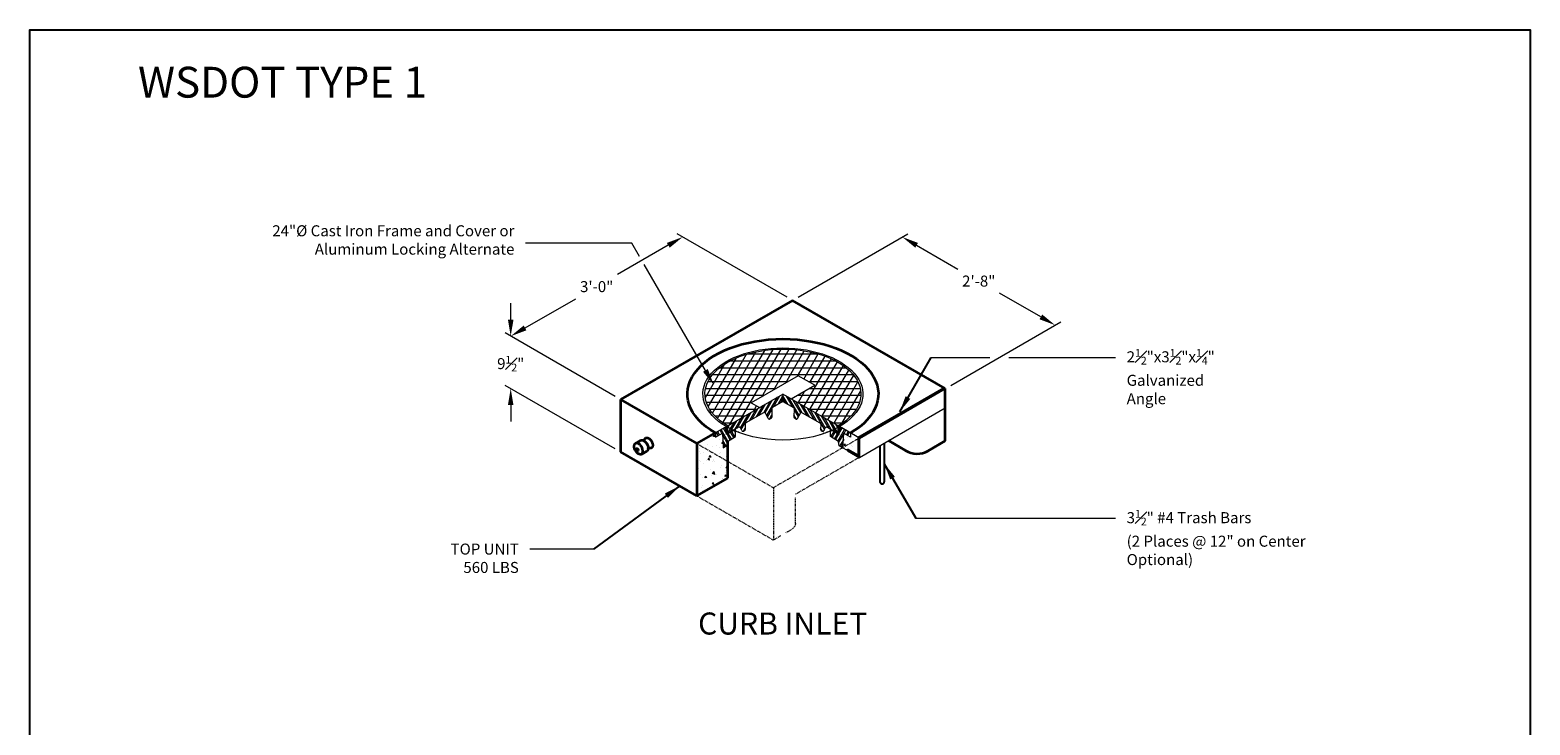
# Model space of a CAD drawing. Units: inches. Extents: x -136 to 488, y -17 to 335.
# Drawn here: x 216 to 488, y 209 to 335 of the extents above; entities that cross this region are included whole.
import ezdxf
from ezdxf.enums import TextEntityAlignment as Align

# ---------------------------------------------------------------- set-up
doc = ezdxf.new("R2010")
doc.units = ezdxf.units.IN
doc.header["$LTSCALE"] = 0.5
doc.header["$MEASUREMENT"] = 0
doc.linetypes.add('HIDDEN', pattern=[0.375, 0.25, -0.125])
for name, color, linetype, lineweight in [('CatTitle', 116, 'Continuous', 20), ('Concrete-Hatching', 8, 'Continuous', 13), ('Concrete-Hidden', 30, 'HIDDEN', 15), ('Concrete-Thick', 1, 'Continuous', 35), ('Covers-Lt', 156, 'Continuous', 15), ('Dimensions-Text', 7, 'Continuous', 15)]:
    doc.layers.add(name, color=color, linetype=linetype, lineweight=lineweight)
doc.styles.add('ARIAL', font='arial.ttf')
doc.styles.add('arial32_b', font='arialbd.ttf')
doc.styles.add('OLDCASTLE', font='simplex.shx')
doc.styles.add('ROMANS', font='ROMANS.shx', dxfattribs={"width": 0.8})
doc.styles.add('ViewTitles', font='arialbd.ttf')
doc.dimstyles.new('DIM32', dxfattribs={"dimscale": 32, "dimtxt": 0.0625, "dimasz": 0.09375, "dimexe": 0.03125, "dimexo": 0.03125, "dimgap": 0.03125, "dimtad": 1, "dimtih": 1, "dimtoh": 1, "dimdec": 4, "dimzin": 3, "dimdsep": 46, "dimlunit": 4, "dimtxsty": 'ROMANS', "dimcen": 0.0625, "dimdle": 0.09375, "dimclrt": 7, "dimadec": 3, "dimazin": 0, "dimtfac": 1, "dimtdec": 4, "dimtofl": 0, "dimtmove": 0, "dimatfit": 1, "dimfxl": 0.0625, "dimfrac": 2, "dimtolj": 1, "dimtzin": 0, "dimarcsym": 0})
pattern_1 = [(120, (1558.5514, -11.5477), (0.64951905, 0.375), []), (120, (1558.20986, -11.4562), (0.64951905, 0.375), [])]

# ---------------------------------------------------------------- blocks, each defined once
blk = doc.blocks.new('CB')
at = {"layer": 'Defpoints'}
blk.add_lwpolyline([(4.25, -0.5391), (-4.25, -0.5391), (-4.25, 10.4609), (4.25, 10.4609)], close=True, dxfattribs=at)
blk = doc.blocks.new('CatTitle')
at = {"layer": 'Dimensions-Text', "style": 'ViewTitles'}
blk.add_attdef('TOPTITLE', text='', height=0.175, dxfattribs=at).set_placement((7.3939, 11.0292), align=Align.BOTTOM_RIGHT)
at = {"layer": 'Dimensions-Text'}
for tag, height, style, p in [('SCALE', 0.06, 'OLDCASTLE', (3.75, 1.1173)), ('PAGE', 0.0938, 'ARIAL', (3.75, -0.35))]:
    blk.add_attdef(tag, text='', height=height, dxfattribs=dict(at, style=style)).set_placement(p, align=Align.BOTTOM_CENTER)
at = {"layer": 'Dimensions-Text', "style": 'ViewTitles'}
for tag, p in [('%%UPRODUCT', (3.765, 0.8195)), ('DESC1', (6.1909, 0.7565)), ('DESC2', (6.1909, 0.5208)), ('DESC3', (6.1909, 0.3002))]:
    blk.add_attdef(tag, text='', height=0.1354, dxfattribs=at).set_placement(p, align=Align.MIDDLE_CENTER)
at = {"layer": 'Dimensions-Text', "style": 'ARIAL'}
blk.add_attdef('FILENAME', (3.2857, 0.4716), '', height=0.08, dxfattribs=at)
at = {"layer": 'Dimensions-Text', "style": 'ARIAL', "flags": 8}
blk.add_attdef('2015', (3.3301, 0.2673), '', height=0.08, dxfattribs=at)

msp = doc.modelspace()

# ---------------------------------------------------------------- hatches: boundary and pattern name
at = {"layer": 'Concrete-Hatching'}
h = msp.add_hatch(dxfattribs=at)
h.set_pattern_fill('AR-CONC', color=256, scale=0.5, angle=30, style=0)
h.set_pattern_definition([(100, (1558.5514, -35.3312), (-3.262708, 1.521426), [0.375, -4.125]), (155, (1558.5514, -35.3312), (2.481291, 2.910209), [0.3, -3.3]), (49.5486, (1558.2795, -35.2044), (-0.78142, 4.431634), [0.318701, -3.505711]), (103.8158, (1559.0514, -34.465), (-5.035087, 1.951384), [0.5625, -6.1875]), (53.3644, (1558.632, -34.3025), (-1.611914, 6.55471), [0.478051, -5.258565]), (158.8158, (1559.0514, -34.465), (-1.611908, 6.554712), [0.45, -4.95]), (129, (1558.4934, -34.4317), (-3.5912306, -0.251123), [0.375, -4.125]), (184, (1558.4934, -34.4317), (0.759289, 3.74828), [0.3, -3.3]), (78.5486, (1558.194, -34.4526), (-2.831944, 3.497155), [0.318701, -3.505711]), (112.5, (1558.5514, -35.3312), (0.7795809, 1.4718723), [0, -3.26, 0, -3.35, 0, -3.3125]), (142.5, (1558.5514, -35.3312), (-0.1530952, 2.3655267), [0, -1.91, 0, -3.185, 0, -1.2625]), (182.5, (1559.517, -35.8887), (-2.3679061, 1.2368906), [0, -1.25, 0, -3.9, 0, -5.175]), (192.5, (1559.95, -36.1387), (-2.2750077, 1.8914327), [0, -1.625, 0, -2.59, 0, -3.675])])
h.paths.add_polyline_path([(336.94, 250.17), (342.55, 253.41), (342.55, 256.43), (336.94, 259.67)])
h.paths.add_polyline_path([(342.55, 256.43), (342.55, 260.12), (342.47, 260.06), (342.34, 259.27), (341.72, 258.92), (341.55, 261.58), (340.29, 260.85), (340.29, 261.6), (336.94, 259.67)])
at = {"layer": 'Covers-Lt'}
h = msp.add_hatch(dxfattribs=at)
h.set_pattern_fill('ANSI32', color=256, scale=2, angle=15, style=0)
h.set_pattern_definition([(60, (-853.4846, -11.5477), (-0.64951905, 0.375), []), (60, (-853.1431, -11.4562), (-0.64951905, 0.375), [])])
edge = h.paths.add_edge_path()
edge.add_line((345.81, 263.42), (349.02, 265.27))
edge.add_arc((349.15, 265.06), 0.25, 28.5721, 120, ccw=False)
edge.add_line((349.37, 265.18), (349.87, 264.26))
edge.add_arc((350.09, 264.37), 0.25, 208.5721, 300)
edge.add_line((350.22, 264.16), (350.41, 264.27))
edge.add_arc((350.29, 264.49), 0.25, 300, 360.3793)
edge.add_line((350.54, 264.49), (350.53, 266.02))
edge.add_arc((350.78, 266.02), 0.25, 120, 180.3793, ccw=False)
edge.add_line((350.65, 266.24), (352.53, 267.32))
edge.add_line((352.53, 267.32), (352.53, 268.67))
edge.add_line((352.53, 268.67), (342.54, 262.9))
edge.add_line((342.54, 262.9), (342.54, 262.61))
edge.add_ellipse((352.53, 268.67), major_axis=(-14.5, 0), ratio=0.57735, start_angle=406.4082, end_angle=411.8179)
edge.add_line((343.57, 262.09), (344.5, 262.63))
edge.add_arc((344.63, 262.41), 0.25, 26.1323, 120, ccw=False)
edge.add_line((344.85, 262.52), (345.09, 262.04))
edge.add_arc((345.31, 262.15), 0.25, 206.1323, 300)
edge.add_line((345.44, 261.94), (345.57, 262.02))
edge.add_arc((345.45, 262.23), 0.25, 300, 360.549)
edge.add_line((345.7, 262.24), (345.69, 263.2))
edge.add_arc((345.94, 263.2), 0.25, 120, 180.549, ccw=False)
edge = h.paths.add_edge_path()
edge.add_ellipse((352.53, 268.67), major_axis=(-14.5, 0), ratio=0.57735, start_angle=406.4082, end_angle=411.8179, ccw=False)
edge.add_line((342.54, 262.61), (342.54, 261.49))
edge.add_line((342.54, 261.49), (343.57, 262.09))
h = msp.add_hatch(dxfattribs=at)
h.set_pattern_fill('ANSI32', color=256, scale=2, angle=15, style=0)
h.set_pattern_definition(pattern_1)
edge = h.paths.add_edge_path()
edge.add_line((359.25, 263.42), (356.04, 265.27))
edge.add_arc((355.92, 265.06), 0.25, 420, 511.4279)
edge.add_line((355.7, 265.18), (355.2, 264.26))
edge.add_arc((354.98, 264.37), 0.25, 240, 331.4279, ccw=False)
edge.add_line((354.85, 264.16), (354.66, 264.27))
edge.add_arc((354.78, 264.49), 0.25, 179.6207, 240, ccw=False)
edge.add_line((354.53, 264.49), (354.54, 266.02))
edge.add_arc((354.29, 266.02), 0.25, 359.6207, 420)
edge.add_line((354.42, 266.24), (352.53, 267.32))
edge.add_line((352.53, 267.32), (352.53, 268.67))
edge.add_line((352.53, 268.67), (362.53, 262.9))
edge.add_line((362.53, 262.9), (362.53, 262.61))
edge.add_ellipse((352.53, 268.67), major_axis=(14.5, 0), ratio=0.57735, start_angle=-51.8179, end_angle=-46.4082, ccw=False)
edge.add_line((361.49, 262.09), (360.56, 262.63))
edge.add_arc((360.44, 262.41), 0.25, 420, 513.8677)
edge.add_line((360.21, 262.52), (359.98, 262.04))
edge.add_arc((359.75, 262.15), 0.25, 240, 333.8677, ccw=False)
edge.add_line((359.63, 261.94), (359.49, 262.02))
edge.add_arc((359.62, 262.23), 0.25, 179.451, 240, ccw=False)
edge.add_line((359.37, 262.24), (359.38, 263.2))
edge.add_arc((359.13, 263.2), 0.25, 359.451, 420)
edge = h.paths.add_edge_path()
edge.add_ellipse((352.53, 268.67), major_axis=(14.5, 0), ratio=0.57735, start_angle=-51.8179, end_angle=-46.4082)
edge.add_line((362.53, 262.61), (362.53, 261.49))
edge.add_line((362.53, 261.49), (361.49, 262.09))
h = msp.add_hatch(dxfattribs=at)
h.set_pattern_fill('ANSI32', color=256, scale=2, angle=15, style=0)
h.set_pattern_definition(pattern_1)
edge = h.paths.add_edge_path(flags=17)
edge.add_line((343.92, 262.26), (343.92, 261.94))
edge.add_ellipse((352.53, 268.67), major_axis=(14.5, 0), ratio=0.57735, start_angle=-128.0504, end_angle=-126.4634, ccw=False)
edge.add_line((343.6, 262.08), (343.92, 262.26))
edge = h.paths.add_edge_path()
edge.add_line((341.55, 261.58), (340.29, 260.85))
edge.add_line((340.29, 260.85), (340.29, 261.6))
edge.add_line((340.29, 261.6), (342.28, 262.75))
edge.add_line((342.28, 262.75), (342.31, 261.34))
edge.add_line((342.31, 261.34), (343.6, 262.08))
edge.add_ellipse((352.53, 268.67), major_axis=(14.5, 0), ratio=0.57735, start_angle=-128.0504, end_angle=-126.4634)
edge.add_line((343.92, 261.94), (343.92, 260.98))
edge.add_line((343.92, 260.98), (342.47, 260.06))
edge.add_line((342.47, 260.06), (342.34, 259.27))
edge.add_line((342.34, 259.27), (341.72, 258.92))
edge.add_line((341.72, 258.92), (341.55, 261.58))
h = msp.add_hatch(dxfattribs=at)
h.set_pattern_fill('ANSI32', color=256, scale=2, angle=15, style=0)
h.set_pattern_definition([(60, (-853.4846, -11.5477), (-0.64951905, 0.375), []), (60, (-853.1431, -11.4562), (-0.64951905, 0.375), [])])
edge = h.paths.add_edge_path(flags=17)
edge.add_line((361.15, 262.26), (361.15, 261.94))
edge.add_ellipse((352.53, 268.67), major_axis=(-14.5, 0), ratio=0.57735, start_angle=486.4634, end_angle=488.0504)
edge.add_line((361.47, 262.08), (361.15, 262.26))
edge = h.paths.add_edge_path()
edge.add_line((363.51, 261.58), (364.77, 260.85))
edge.add_line((364.77, 260.85), (364.77, 261.6))
edge.add_line((364.77, 261.6), (362.78, 262.75))
edge.add_line((362.78, 262.75), (362.75, 261.34))
edge.add_line((362.75, 261.34), (361.47, 262.08))
edge.add_ellipse((352.53, 268.67), major_axis=(-14.5, 0), ratio=0.57735, start_angle=486.4634, end_angle=488.0504, ccw=False)
edge.add_line((361.15, 261.94), (361.15, 260.98))
edge.add_line((361.15, 260.98), (362.6, 260.06))
edge.add_line((362.6, 260.06), (362.73, 259.27))
edge.add_line((362.73, 259.27), (363.35, 258.92))
edge.add_line((363.35, 258.92), (363.51, 261.58))
at = {"layer": 'Dimensions-Text'}
h = msp.add_hatch(dxfattribs=at)
h.set_pattern_fill('AR-CONC', color=256, scale=0.5, angle=30, style=0)
h.set_pattern_definition([(80, (-1194.9308, -35.3312), (3.262708, 1.521426), [0.375, -4.125]), (25, (-1194.9308, -35.3312), (-2.481291, 2.910209), [0.3, -3.3]), (130.4514, (-1194.659, -35.2044), (0.78142, 4.431634), [0.318701, -3.5057106]), (76.1842, (-1195.431, -34.465), (5.035087, 1.951384), [0.5625, -6.1875]), (126.6356, (-1195.011, -34.3025), (1.611914, 6.554711), [0.478051, -5.258565]), (21.1842, (-1195.431, -34.465), (1.611908, 6.554712), [0.45, -4.95]), (51, (-1194.8728, -34.4317), (3.5912306, -0.2511233), [0.375, -4.125]), (356, (-1194.8728, -34.4317), (-0.759289, 3.74828), [0.3, -3.3]), (101.4514, (-1194.5735, -34.4526), (2.8319445, 3.4971546), [0.318701, -3.5057106]), (67.5, (-1194.9308, -35.3312), (-0.7795809, 1.4718723), [0, -3.26, 0, -3.35, 0, -3.3125]), (37.5, (-1194.9308, -35.3312), (0.1530952, 2.3655267), [0, -1.91, 0, -3.185, 0, -1.2625]), (357.5, (-1195.8964, -35.8887), (2.3679061, 1.2368906), [0, -1.25, 0, -3.9, 0, -5.175]), (347.5, (-1196.3294, -36.1387), (2.2750077, 1.8914327), [0, -1.625, 0, -2.59, 0, -3.675])])
h.paths.add_polyline_path([(366.17, 260.55), (363.36, 258.92), (364.22, 258.42), (364.22, 258.67), (366.17, 257.55)])
h.paths.add_polyline_path([(366.17, 260.55), (366.17, 260.8), (364.77, 261.6), (364.77, 260.85), (363.51, 261.58), (363.35, 258.93), (363.36, 258.92)])

# ---------------------------------------------------------------- linework, layer by layer
for p, q in [((366.17, 260.8), (381.76, 269.8)), ((366.39, 260.67), (381.98, 269.67)), ((364.22, 258.67), (366.17, 257.55)), ((364.22, 258.42), (364.22, 258.67)), ((364.22, 258.42), (366.39, 257.17)), ((366.17, 260.8), (366.17, 257.55)), ((366.39, 257.17), (366.39, 260.67)), ((370.14, 252.6), (370.14, 259.34)), ((370.91, 259.78), (370.91, 252.74))]:
    msp.add_line(p, q)
msp.add_arc((370.51, 252.74), 0.394, 200.496, 0)
at = {"layer": 'Concrete-Hidden'}
for p, q in [((336.94, 259.67), (350.8, 251.67)), ((366.39, 260.67), (350.8, 251.67)), ((366.39, 257.17), (354.8, 250.48)), ((350.8, 251.67), (350.8, 242.17)), ((336.94, 250.17), (350.8, 242.17)), ((354.8, 245.2), (354.8, 249.98))]:
    msp.add_line(p, q, dxfattribs=at)
for points in [[(352.1, 242.92), (350.8, 242.17)], [(353.92, 243.97), (352.96, 243.42)]]:
    msp.add_lwpolyline(points, dxfattribs=at)
at = {"layer": 'Concrete-Hidden', "extrusion": (0, 0, -1)}
msp.add_ellipse((351.81, 245.2), major_axis=(-2.99, 0), ratio=0.57735, start_param=3.141593, end_param=3.926991, dxfattribs=at)
at = {"layer": 'Concrete-Thick'}
for p, q in [((354.27, 285.67), (323.09, 267.67)), ((381.98, 269.67), (354.27, 285.67)), ((381.98, 260.17), (381.98, 269.67)), ((323.09, 267.67), (336.94, 259.67)), ((323.09, 267.67), (323.09, 258.17)), ((336.94, 259.67), (340.29, 261.6)), ((336.94, 259.67), (336.94, 250.17)), ((342.55, 253.41), (342.55, 260.12)), ((374.74, 258.44), (371.66, 260.21)), ((381.98, 260.17), (378.86, 258.37)), ((336.94, 250.17), (323.09, 258.17)), ((336.94, 250.17), (342.55, 253.41))]:
    msp.add_line(p, q, dxfattribs=at)
at = {"layer": 'Concrete-Thick', "extrusion": (-2.77556e-16, 0.816497, 0.57735)}
for p, q in [((326.73, 260.25), (325.81, 259.72)), ((327.86, 258.3), (326.93, 257.77))]:
    msp.add_line(p, q, dxfattribs=at)
at = {"layer": 'Concrete-Thick'}
for centre, radius, start, end in [((326.22, 258.66), 0.313, 167.2943, 252.7057), ((376.86, 261.83), 4, 238.0923, 300)]:
    msp.add_arc(centre, radius, start, end, dxfattribs=at)
at = {"layer": 'Concrete-Thick', "extrusion": (0, 0, -1)}
msp.add_ellipse((352.53, 268.67), major_axis=(-17.31, 0), ratio=0.57735, start_param=-0.785398, end_param=3.926991, dxfattribs=at)
at = {"layer": 'Concrete-Thick', "extrusion": (3.71854e-18, -6.19519e-17, -1)}
for start_param, end_param in [(2.582603, 6.842175), (2.356194, 2.582603), (0.55899, 2.356194)]:
    msp.add_ellipse((326.08, 258.58), major_axis=(0.125, -0.217), ratio=0.57735, start_param=start_param, end_param=end_param, dxfattribs=at)
at = {"layer": 'Concrete-Thick'}
for points, knots in [([(325.58, 258.95), (325.56, 259.02), (325.56, 259.09), (325.55, 259.21), (325.56, 259.27), (325.58, 259.39), (325.59, 259.44), (325.63, 259.54), (325.66, 259.59), (325.73, 259.66), (325.76, 259.69), (325.81, 259.72)], [6.050465, 6.050465, 6.050465, 6.050465, 6.254089, 6.254089, 6.457712, 6.457712, 6.661336, 6.661336, 6.86496, 6.86496, 7.068583, 7.068583, 7.068583, 7.068583]), ([(326.16, 257.95), (326.09, 258.01), (326.03, 258.07), (325.93, 258.19), (325.88, 258.25), (325.8, 258.37), (325.76, 258.44), (325.69, 258.57), (325.66, 258.64), (325.61, 258.79), (325.59, 258.87), (325.58, 258.95)], [4.945109, 4.945109, 4.945109, 4.945109, 5.16618, 5.16618, 5.387252, 5.387252, 5.608323, 5.608323, 5.829394, 5.829394, 6.050465, 6.050465, 6.050465, 6.050465]), ([(326.57, 259.5), (326.52, 259.55), (326.47, 259.59), (326.37, 259.66), (326.31, 259.69), (326.21, 259.74), (326.15, 259.75), (326.05, 259.77), (326, 259.77), (325.9, 259.76), (325.85, 259.74), (325.81, 259.72)], [6.050465, 6.050465, 6.050465, 6.050465, 6.254089, 6.254089, 6.457712, 6.457712, 6.661336, 6.661336, 6.86496, 6.86496, 7.068583, 7.068583, 7.068583, 7.068583]), ([(327.11, 258.48), (327.1, 258.56), (327.08, 258.64), (327.03, 258.8), (327.01, 258.87), (326.95, 259), (326.91, 259.07), (326.84, 259.2), (326.79, 259.26), (326.69, 259.38), (326.64, 259.44), (326.57, 259.5)], [4.945109, 4.945109, 4.945109, 4.945109, 5.16618, 5.16618, 5.387252, 5.387252, 5.608323, 5.608323, 5.829394, 5.829394, 6.050465, 6.050465, 6.050465, 6.050465]), ([(326.73, 260.25), (326.76, 260.27), (326.8, 260.28), (326.86, 260.3), (326.9, 260.31), (326.98, 260.31), (327.02, 260.31), (327.1, 260.3), (327.14, 260.28), (327.23, 260.25), (327.27, 260.23), (327.36, 260.18), (327.4, 260.16), (327.49, 260.09), (327.53, 260.06), (327.61, 259.98), (327.65, 259.94), (327.73, 259.85), (327.76, 259.8), (327.83, 259.7), (327.86, 259.65), (327.92, 259.55), (327.95, 259.49), (328, 259.39), (328.02, 259.33), (328.05, 259.22), (328.07, 259.17), (328.09, 259.06), (328.1, 259), (328.11, 258.9), (328.11, 258.85), (328.11, 258.75), (328.1, 258.7), (328.08, 258.61), (328.07, 258.57), (328.03, 258.49), (328.01, 258.46), (327.97, 258.4), (327.95, 258.38), (327.91, 258.34), (327.88, 258.32), (327.86, 258.3)], [2.356209, 2.356209, 2.356209, 2.356209, 2.500657, 2.500657, 2.647769, 2.647769, 2.801158, 2.801158, 2.960824, 2.960824, 3.124199, 3.124199, 3.288851, 3.288851, 3.453504, 3.453504, 3.61777, 3.61777, 3.781658, 3.781658, 3.945285, 3.945285, 4.108854, 4.108854, 4.272523, 4.272523, 4.436484, 4.436484, 4.600846, 4.600846, 4.765549, 4.765549, 4.930076, 4.930076, 5.092853, 5.092853, 5.2511, 5.2511, 5.374447, 5.374447, 5.497793, 5.497793, 5.497793, 5.497793]), ([(326.85, 257.72), (326.89, 257.75), (326.93, 257.78), (327, 257.85), (327.03, 257.89), (327.07, 257.99), (327.09, 258.04), (327.11, 258.15), (327.12, 258.22), (327.12, 258.34), (327.12, 258.41), (327.11, 258.48)], [3.926991, 3.926991, 3.926991, 3.926991, 4.130614, 4.130614, 4.334238, 4.334238, 4.537862, 4.537862, 4.741486, 4.741486, 4.945109, 4.945109, 4.945109, 4.945109]), ([(327.35, 260.19), (327.34, 260.17), (327.32, 260.16), (327.3, 260.16), (327.3, 260.16), (327.3, 260.16), (327.31, 260.16), (327.32, 260.15), (327.34, 260.15), (327.38, 260.13), (327.43, 260.11), (327.52, 260.05), (327.56, 260.01), (327.66, 259.92), (327.71, 259.87), (327.8, 259.75), (327.84, 259.68), (327.92, 259.55), (327.95, 259.48), (328.01, 259.34), (328.03, 259.27), (328.07, 259.14), (328.08, 259.08), (328.08, 258.98), (328.08, 258.94), (328.07, 258.88), (328.07, 258.86), (328.06, 258.85), (328.06, 258.85), (328.06, 258.85), (328.06, 258.85), (328.07, 258.86), (328.09, 258.87), (328.11, 258.87)], [0.712246, 0.712246, 0.712246, 0.712246, 1.020488, 1.020488, 1.141458, 1.141458, 1.29669, 1.29669, 1.469778, 1.469778, 1.749022, 1.749022, 1.989837, 1.989837, 2.221997, 2.221997, 2.456068, 2.456068, 2.692709, 2.692709, 2.929312, 2.929312, 3.163264, 3.163264, 3.395555, 3.395555, 3.635369, 3.635369, 3.769882, 3.769882, 3.906213, 3.906213, 4.198943, 4.198943, 4.198943, 4.198943]), ([(327.41, 260.3), (327.41, 260.28), (327.39, 260.23), (327.36, 260.19), (327.35, 260.19), (327.35, 260.19)], [0, 0, 0, 0, 0.6741305, 0.6741305, 0.7122459, 0.7122459, 0.7122459, 0.7122459]), ([(327.41, 260.3), (327.42, 260.34), (327.42, 260.38), (327.45, 260.46), (327.47, 260.5), (327.5, 260.56), (327.53, 260.59), (327.57, 260.64), (327.6, 260.66), (327.66, 260.7), (327.68, 260.71), (327.75, 260.73), (327.78, 260.74), (327.85, 260.74), (327.89, 260.74), (327.96, 260.73), (328, 260.72), (328.08, 260.69), (328.12, 260.67), (328.2, 260.63), (328.24, 260.6), (328.33, 260.55), (328.36, 260.51), (328.44, 260.44), (328.48, 260.41), (328.55, 260.32), (328.58, 260.28), (328.65, 260.19), (328.68, 260.14), (328.73, 260.05), (328.76, 260), (328.81, 259.9), (328.83, 259.85), (328.86, 259.74), (328.88, 259.69), (328.9, 259.59), (328.91, 259.54), (328.92, 259.44), (328.92, 259.39), (328.92, 259.3), (328.91, 259.26), (328.9, 259.17), (328.88, 259.13), (328.85, 259.06), (328.84, 259.02), (328.8, 258.96), (328.77, 258.94), (328.72, 258.89), (328.69, 258.88), (328.64, 258.85), (328.6, 258.84), (328.54, 258.82), (328.51, 258.82), (328.43, 258.82), (328.4, 258.82), (328.32, 258.84), (328.28, 258.85), (328.24, 258.87)], [1.713878, 1.713878, 1.713878, 1.713878, 1.877817, 1.877817, 2.038513, 2.038513, 2.192667, 2.192667, 2.339633, 2.339633, 2.483122, 2.483122, 2.628756, 2.628756, 2.78071, 2.78071, 2.939543, 2.939543, 3.102784, 3.102784, 3.267703, 3.267703, 3.432742, 3.432742, 3.597397, 3.597397, 3.761627, 3.761627, 3.925561, 3.925561, 4.089406, 4.089406, 4.253335, 4.253335, 4.417561, 4.417561, 4.582202, 4.582202, 4.747238, 4.747238, 4.912171, 4.912171, 5.075452, 5.075452, 5.234203, 5.234203, 5.385714, 5.385714, 5.530887, 5.530887, 5.67449, 5.67449, 5.821992, 5.821992, 5.976462, 5.976462, 6.140088, 6.140088, 6.140088, 6.140088]), ([(328.11, 258.87), (328.11, 258.88), (328.12, 258.88), (328.17, 258.89), (328.21, 258.88), (328.23, 258.87), (328.23, 258.87), (328.24, 258.87)], [4.1989426, 4.1989426, 4.1989426, 4.1989426, 4.2608155, 4.2608155, 4.8267403, 4.8267403, 4.9118519, 4.9118519, 4.9118519, 4.9118519]), ([(326.93, 257.77), (326.89, 257.75), (326.84, 257.73), (326.74, 257.71), (326.69, 257.71), (326.59, 257.72), (326.53, 257.74), (326.42, 257.78), (326.37, 257.8), (326.26, 257.87), (326.21, 257.91), (326.16, 257.95)], [3.926991, 3.926991, 3.926991, 3.926991, 4.130614, 4.130614, 4.334238, 4.334238, 4.537862, 4.537862, 4.741486, 4.741486, 4.945109, 4.945109, 4.945109, 4.945109])]:
    msp.add_open_spline(points, degree=3, knots=knots, dxfattribs=at)
at = {"layer": 'Covers-Lt'}
for p, q in [((338.98, 266.36), (344.09, 275.22)), ((339.75, 265.19), (345.92, 275.88)), ((340.65, 264.25), (347.62, 276.32)), ((341.64, 263.47), (349.22, 276.6)), ((342.86, 263.09), (350.76, 276.77)), ((345.03, 264.34), (352.24, 276.83)), ((346.15, 275.95), (358.92, 275.95)), ((348.7, 268.19), (353.67, 276.81)), ((350.86, 269.44), (355.05, 276.7)), ((353.03, 270.69), (356.39, 276.52)), ((355.19, 271.94), (357.69, 276.27)), ((356.32, 271.39), (358.95, 275.94)), ((356.36, 266.46), (361.32, 275.06)), ((357.4, 270.77), (360.16, 275.54)), ((338.45, 267.95), (342.02, 274.13)), ((339.79, 272.2), (365.28, 272.2)), ((341.08, 273.45), (363.99, 273.45)), ((343.01, 274.7), (362.06, 274.7)), ((357.44, 265.84), (362.44, 274.49)), ((358.52, 265.21), (363.5, 273.82)), ((359.61, 264.59), (364.48, 273.03)), ((360.69, 263.96), (365.38, 272.08)), ((338.51, 269.7), (351.31, 269.7)), ((338.96, 270.95), (353.48, 270.95)), ((355.28, 271.99), (346.78, 267.08)), ((354.04, 267.8), (358.29, 270.26)), ((358.29, 270.26), (355.28, 271.99)), ((357.09, 270.95), (366.11, 270.95)), ((357.33, 269.7), (366.56, 269.7)), ((361.77, 263.34), (366.13, 270.89)), ((338.4, 268.45), (349.15, 268.45)), ((338.63, 267.2), (346.98, 267.2)), ((342.54, 262.9), (352.53, 268.67)), ((346.78, 267.08), (348.28, 266.22)), ((352.53, 267.32), (350.65, 266.24)), ((362.53, 262.9), (352.53, 268.67)), ((352.53, 268.67), (352.53, 267.32)), ((352.53, 267.32), (354.42, 266.24)), ((354.19, 267.71), (354.35, 267.98)), ((355.08, 267.2), (366.44, 267.2)), ((355.16, 268.45), (366.66, 268.45)), ((355.28, 267.09), (356.51, 269.23)), ((363.2, 263.32), (366.63, 269.26)), ((339.2, 265.95), (347.83, 265.95)), ((340.18, 264.7), (345.66, 264.7)), ((349.02, 265.27), (345.81, 263.42)), ((347.19, 265.59), (347.74, 266.53)), ((349.87, 264.26), (349.37, 265.18)), ((350.41, 264.27), (350.22, 264.16)), ((350.53, 266.02), (350.54, 264.49)), ((354.54, 266.02), (354.53, 264.49)), ((354.66, 264.27), (354.85, 264.16)), ((355.2, 264.26), (355.7, 265.18)), ((356.04, 265.27), (359.25, 263.42)), ((357.24, 265.95), (365.86, 265.95)), ((359.41, 264.7), (364.89, 264.7)), ((342.28, 262.75), (340.29, 261.6)), ((340.29, 261.6), (340.29, 260.85)), ((340.29, 260.85), (341.55, 261.58)), ((341.55, 261.58), (341.72, 258.92)), ((341.66, 263.45), (343.5, 263.45)), ((342.31, 261.34), (342.28, 262.75)), ((343.92, 262.26), (342.31, 261.34)), ((342.54, 261.49), (342.54, 262.9)), ((344.5, 262.63), (342.54, 261.49)), ((343.92, 260.98), (343.92, 262.26)), ((345.09, 262.04), (344.85, 262.52)), ((345.57, 262.02), (345.44, 261.94)), ((345.69, 263.2), (345.7, 262.24)), ((359.38, 263.2), (359.37, 262.24)), ((359.49, 262.02), (359.63, 261.94)), ((359.98, 262.04), (360.21, 262.52)), ((360.56, 262.63), (362.53, 261.49)), ((361.15, 260.98), (361.15, 262.26)), ((361.15, 262.26), (362.75, 261.34)), ((361.57, 263.45), (363.4, 263.45)), ((362.53, 261.49), (362.53, 262.9)), ((362.75, 261.34), (362.78, 262.75)), ((366.39, 260.67), (362.78, 262.75)), ((363.51, 261.58), (363.35, 258.92)), ((364.77, 260.85), (363.51, 261.58)), ((364.77, 261.6), (364.77, 260.85)), ((341.72, 258.92), (342.34, 259.27)), ((342.34, 259.27), (342.47, 260.06)), ((342.47, 260.06), (343.92, 260.98)), ((362.6, 260.06), (361.15, 260.98)), ((362.73, 259.27), (362.6, 260.06)), ((363.35, 258.92), (362.73, 259.27)), ((364.22, 258.42), (363.35, 258.93))]:
    msp.add_line(p, q, dxfattribs=at)
for centre, start, end in [((349.15, 265.06), 28.5721, 120), ((350.09, 264.37), 208.5721, 300), ((350.29, 264.49), 300, 0.3793), ((350.78, 266.02), 120, 180.3793), ((354.29, 266.02), 359.6207, 60), ((354.78, 264.49), 179.6207, 240), ((354.98, 264.37), 240, 331.4279), ((355.92, 265.06), 60, 151.4279), ((344.63, 262.41), 26.1323, 120), ((345.31, 262.15), 206.1323, 300), ((345.45, 262.23), 300, 0.549), ((345.94, 263.2), 120, 180.549), ((359.13, 263.2), 359.451, 60), ((359.62, 262.23), 179.451, 240), ((359.75, 262.15), 240, 333.8677), ((360.44, 262.41), 60, 153.8677)]:
    msp.add_arc(centre, 0.25, start, end, dxfattribs=at)
at = {"layer": 'Covers-Lt', "extrusion": (0, 0, -1)}
for major_axis, start_param, end_param in [((14.5, 0), 2.356194, 7.068583), ((14.14, 0), 2.356194, 7.068583), ((14.5, 0), 0.785398, 2.356194)]:
    msp.add_ellipse((352.53, 268.67), major_axis=major_axis, ratio=0.57735, start_param=start_param, end_param=end_param, dxfattribs=at)
at = {"layer": 'Covers-Lt'}
msp.add_solid([(338.04, 272.71), (339.98, 270.36), (338.91, 273.21)], dxfattribs=at)
at = {"layer": 'Dimensions-Text'}
for p, q in [((353.27, 286.25), (333.35, 297.75)), ((355.27, 286.25), (375.18, 297.75)), ((325.14, 296.06), (305.84, 296.06)), ((331.75, 295.67), (322.55, 290.36)), ((376.78, 295.67), (384.25, 291.36)), ((305.77, 280.67), (314.96, 285.98)), ((399.3, 282.67), (391.83, 286.98)), ((303.17, 282.17), (303.17, 285.17)), ((382.98, 270.25), (402.9, 281.75)), ((322.09, 268.25), (302.17, 279.75)), ((379.41, 275.33), (390.04, 275.33)), ((393.51, 275.33), (412.86, 275.33)), ((322.09, 258.75), (302.17, 270.25)), ((303.17, 266.67), (303.17, 263.67)), ((366.39, 257.17), (381.98, 266.17)), ((376.61, 246.13), (412.86, 246.13)), ((318.18, 240.54), (306.64, 240.54))]:
    msp.add_line(p, q, dxfattribs=at)
for points in [[(326.53, 293.66), (325.14, 296.06)], [(338.48, 272.96), (327.39, 292.16)]]:
    msp.add_lwpolyline(points, dxfattribs=at)
for points in [[(331.5, 296.1), (332, 295.24), (334.35, 297.17)], [(377.03, 296.1), (376.53, 295.24), (374.18, 297.17)], [(399.55, 283.1), (399.05, 282.24), (401.9, 281.17)], [(303.67, 282.17), (302.67, 282.17), (303.17, 279.17)], [(305.52, 281.1), (306.02, 280.24), (303.17, 279.17)], [(303.67, 266.67), (302.67, 266.67), (303.17, 269.67)]]:
    msp.add_solid(points, dxfattribs=at)

# ---------------------------------------------------------------- block references
at = {"xscale": 32, "yscale": 32, "zscale": 32}
msp.add_blockref('CB', (352, 0), dxfattribs=at)
at = {"layer": 'CatTitle'}
ref = msp.add_blockref('CatTitle', (-120, -3.92), dxfattribs=dict(at, xscale=32, yscale=32, zscale=32))
ref.add_attrib('TOPTITLE', 'WSDOT TYPE 1', dxfattribs={"layer": 'Dimensions-Text', "height": 5.6, "style": 'ViewTitles'}).set_placement((235.59, 320.72), align=Align.BOTTOM_LEFT)

# ---------------------------------------------------------------- texts
at = {"layer": 'Dimensions-Text', "style": 'arial32_b'}
msp.add_text('%%UCURB INLET', height=4, dxfattribs=at).set_placement((352.49, 226.5), align=Align.MIDDLE)
at = {"layer": 'Dimensions-Text', "char_height": 2}
for s, insert, attachment_point, style in [('24"%%C Cast Iron Frame and Cover or \\PAluminum Locking Alternate', (303.84, 299.3), 3, 'OLDCASTLE'), ('\\A1;3\'-0"', (318.76, 288.17), 5, 'ROMANS'), ('\\A1;2\'-8"', (388.04, 289.17), 5, 'ROMANS'), ('\\A1;9{\\H0.7x;\\S1#2;}"', (303.17, 274.19), 5, 'ROMANS'), ('\\A1;2{\\H0.7x;\\S1#2;}"x3{\\H0.7x;\\S1#2;}"x{\\H0.7x;\\S1#4;}"\\PGalvanized Angle', (414.86, 276.83), 1, 'ROMANS'), ('\\A1;3{\\H0.7x;\\S1#2;}" #4 Trash Bars\\P(2 Places @ 12" on Center Optional)', (414.86, 247.63), 1, 'ROMANS'), ('TOP UNIT\\P 560 LBS', (304.64, 241.53), 3, 'ROMANS')]:
    msp.add_mtext(s, dxfattribs=dict(at, insert=insert, attachment_point=attachment_point, style=style))

# ---------------------------------------------------------------- leaders
at = {"layer": 'Dimensions-Text'}
for points in [[(373.71, 265.44), (379.41, 275.33)], [(370.91, 256.01), (376.61, 246.13)], [(333.81, 251.98), (318.18, 240.54)]]:
    msp.add_leader(points, dimstyle='DIM32', override={"dimgap": 0.03125, "dimtad": 0}, dxfattribs=at)

doc.saveas('drawing.dxf')
